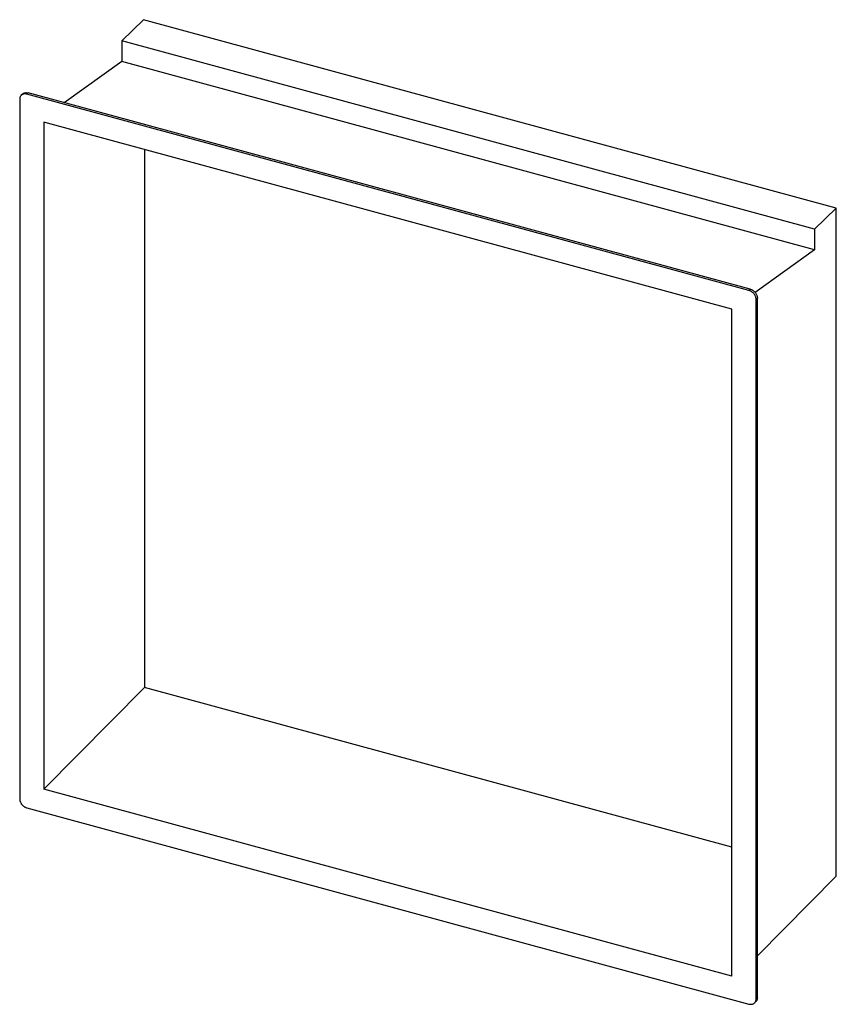
# Paper-space layout '_Trimetric' of a CAD drawing. Units: inches. Extents: x -172 to 127, y -203 to 157.
import ezdxf

# ---------------------------------------------------------------- set-up
doc = ezdxf.new("R2010")
doc.units = ezdxf.units.IN
doc.header["$MEASUREMENT"] = 0

psp = doc.layouts.new('_Trimetric')

# ---------------------------------------------------------------- linework, layer by layer
at = {"color": 7, "linetype": 'Continuous', "lineweight": 25}
for p, q in [((-126.91, 157.5), (-134.85, 149.75)), ((126.91, 88.51), (-126.91, 157.5)), ((-134.85, 149.75), (-134.85, 142.16)), ((118.98, 80.77), (-134.85, 149.75)), ((-134.85, 142.16), (-155.87, 127.07)), ((118.98, 73.18), (-134.85, 142.16)), ((-171.18, 130.24), (-171.65, 129.79)), ((-169.56, 130.21), (-169.09, 130.67)), ((94.88, 58.34), (-169.56, 130.21)), ((95.35, 58.8), (-169.09, 130.67)), ((-172.21, 128.36), (-172.21, -127.93)), ((88.69, 51.45), (-163.37, 119.95)), ((-163.37, 119.95), (-163.37, -124.33)), ((-126.5, 109.93), (-126.5, -87.17)), ((126.91, 88.51), (118.98, 80.77)), ((126.91, -156.3), (126.91, 88.51)), ((118.98, 80.77), (118.98, 73.18)), ((118.98, 73.18), (97.21, 57.55)), ((94.88, 58.34), (95.35, 58.8)), ((97.54, 55.05), (98, 55.51)), ((97.54, -201.24), (97.54, 55.05)), ((98, -200.79), (98, 55.51)), ((88.69, -192.84), (88.69, 51.45)), ((-126.5, -87.17), (-163.37, -124.33)), ((88.69, -145.65), (-126.5, -87.17)), ((88.69, -192.84), (-163.37, -124.33)), ((-169.56, -131.22), (94.88, -203.09)), ((126.91, -156.3), (98, -185.44)), ((97.54, -201.24), (98, -200.79)), ((96.98, -202.67), (97.45, -202.21))]:
    psp.add_line(p, q, dxfattribs=at)
at = {"color": 7, "linetype": 'Continuous', "lineweight": 25, "flags": 128}
for points in [[(-169.56, 130.21), (-169.74, 130.26), (-169.92, 130.29), (-170.1, 130.3), (-170.27, 130.31), (-170.44, 130.3), (-170.61, 130.29), (-170.78, 130.26), (-170.93, 130.21), (-171.09, 130.16), (-171.23, 130.09), (-171.37, 130.01), (-171.5, 129.92), (-171.61, 129.82), (-171.72, 129.71), (-171.82, 129.59), (-171.91, 129.46), (-171.99, 129.33), (-172.06, 129.18), (-172.11, 129.03), (-172.15, 128.87), (-172.18, 128.71), (-172.2, 128.54), (-172.21, 128.36)], [(-171.18, 130.24), (-171.15, 130.28), (-171.03, 130.38), (-170.9, 130.47), (-170.76, 130.55), (-170.62, 130.61), (-170.47, 130.67), (-170.31, 130.71), (-170.15, 130.74), (-169.98, 130.76), (-169.81, 130.77), (-169.63, 130.76), (-169.45, 130.74), (-169.27, 130.71), (-169.09, 130.67)], [(97.54, 55.05), (97.53, 55.23), (97.51, 55.41), (97.48, 55.59), (97.44, 55.77), (97.38, 55.95), (97.32, 56.13), (97.24, 56.31), (97.15, 56.49), (97.05, 56.66), (96.94, 56.83), (96.82, 57), (96.7, 57.16), (96.56, 57.31), (96.41, 57.46), (96.26, 57.59), (96.11, 57.72), (95.94, 57.84), (95.77, 57.95), (95.6, 58.05), (95.42, 58.14), (95.25, 58.22), (95.07, 58.29), (94.88, 58.34)], [(95.35, 58.8), (95.53, 58.74), (95.71, 58.68), (95.89, 58.6), (96.07, 58.51), (96.24, 58.41), (96.41, 58.3), (96.57, 58.18), (96.73, 58.05), (96.88, 57.91), (97.03, 57.77), (97.16, 57.61), (97.29, 57.45), (97.41, 57.29), (97.52, 57.12), (97.62, 56.95), (97.71, 56.77), (97.79, 56.59), (97.85, 56.41), (97.91, 56.23), (97.95, 56.04), (97.98, 55.86), (98, 55.68), (98, 55.51)], [(-172.21, -127.93), (-172.2, -128.11), (-172.18, -128.29), (-172.15, -128.47), (-172.11, -128.65), (-172.06, -128.83), (-171.99, -129.02), (-171.91, -129.2), (-171.82, -129.37), (-171.72, -129.55), (-171.61, -129.72), (-171.5, -129.88), (-171.37, -130.04), (-171.23, -130.19), (-171.09, -130.34), (-170.93, -130.48), (-170.78, -130.6), (-170.61, -130.72), (-170.44, -130.83), (-170.27, -130.93), (-170.1, -131.02), (-169.92, -131.1), (-169.74, -131.17), (-169.56, -131.22)], [(94.88, -203.09), (95.07, -203.14), (95.25, -203.17), (95.42, -203.19), (95.6, -203.19), (95.77, -203.19), (95.94, -203.17), (96.11, -203.14), (96.26, -203.09), (96.41, -203.04), (96.56, -202.97), (96.7, -202.89), (96.82, -202.8), (96.94, -202.7), (97.05, -202.59), (97.15, -202.47), (97.24, -202.35), (97.32, -202.21), (97.38, -202.06), (97.44, -201.91), (97.48, -201.75), (97.51, -201.59), (97.53, -201.42), (97.54, -201.24)], [(98, -200.79), (98, -200.96), (97.98, -201.13), (97.95, -201.3), (97.91, -201.45), (97.85, -201.61), (97.79, -201.75), (97.71, -201.89), (97.62, -202.02), (97.52, -202.14), (97.45, -202.21)]]:
    psp.add_lwpolyline(points, dxfattribs=at)

doc.saveas('drawing.dxf')
